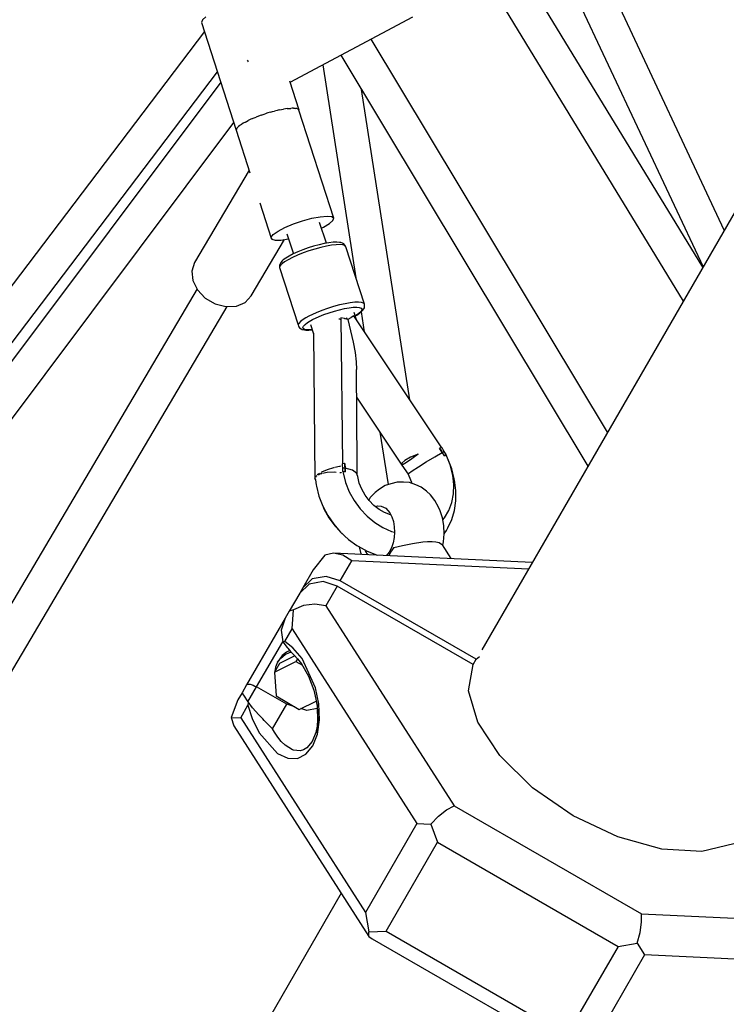
# Model space of a CAD drawing. Units: millimetres. Extents: x 446 to 17346, y -3632 to 17337.
# Drawn here: x 6688 to 7053, y 5461 to 5970 of the extents above; entities that cross this region are included whole.
import ezdxf

# ---------------------------------------------------------------- set-up
doc = ezdxf.new("R2010")
doc.units = ezdxf.units.MM
doc.layers.add('PV-EA387', color=7, linetype='Continuous')

# ---------------------------------------------------------------- blocks, each defined once
blk = doc.blocks.new('*U2')
at = {"layer": 'PV-EA387'}
for p, q in [((-6516.5, 10961.86), (-6752.2, 10553.62)), ((-6684.25, 10671.32), (-6753.81, 10819.76)), ((-6770.43, 10812.81), (-6695.22, 10652.31)), ((-6695.32, 10652.14), (-6788.71, 10805.17)), ((-6805.32, 10798.22), (-6705.46, 10634.58)), ((-6952.2, 10781.59), (-6954, 10780)), ((-6908.68, 10747.77), (-6845.25, 10781.67)), ((-6954, 10780), (-6954.39, 10778.76)), ((-6954.39, 10778.76), (-6936.44, 10723.05)), ((-6952.89, 10774.11), (-7146.94, 10518.18)), ((-6744.55, 10566.87), (-6866.82, 10770.15)), ((-6882.48, 10761.77), (-6754.69, 10549.31)), ((-6930.8, 10759.19), (-6930.54, 10758.7)), ((-6930.54, 10758.7), (-6930.33, 10758.3)), ((-6891.8, 10756.79), (-6874.66, 10646.72)), ((-7139.68, 10498.01), (-6946.17, 10753.24)), ((-6944.46, 10747.93), (-7137.09, 10490.82)), ((-6904.04, 10733.37), (-6908.85, 10748.28)), ((-6846.83, 10583.59), (-6871.81, 10744.04)), ((-6924.94, 10730.33), (-6926.21, 10729.79)), ((-6923.54, 10730.8), (-6924.94, 10730.33)), ((-6923.54, 10730.8), (-6922.53, 10731.18)), ((-6922.53, 10731.18), (-6921.48, 10731.5)), ((-6920.15, 10731.95), (-6921.48, 10731.5)), ((-6918.82, 10732.31), (-6920.15, 10731.95)), ((-6918.82, 10732.31), (-6917.7, 10732.65)), ((-6917.7, 10732.65), (-6916.63, 10732.9)), ((-6915.38, 10733.24), (-6916.63, 10732.9)), ((-6914.24, 10733.46), (-6915.38, 10733.24)), ((-6914.24, 10733.46), (-6913.09, 10733.73)), ((-6913.09, 10733.73), (-6912.1, 10733.87)), ((-6911.03, 10734.08), (-6912.1, 10733.87)), ((-6910.17, 10734.15), (-6911.03, 10734.08)), ((-6910.17, 10734.15), (-6909.11, 10734.31)), ((-6909.11, 10734.31), (-6908.32, 10734.31)), ((-6907.51, 10734.39), (-6908.32, 10734.31)), ((-6906.97, 10734.33), (-6907.51, 10734.39)), ((-6906.97, 10734.33), (-6906.12, 10734.34)), ((-6906.12, 10734.34), (-6905.64, 10734.19)), ((-6905.12, 10734.14), (-6905.64, 10734.19)), ((-6904.9, 10733.97), (-6905.12, 10734.14)), ((-6904.9, 10733.97), (-6904.39, 10733.82)), ((-6904.39, 10733.82), (-6904.04, 10733.37)), ((-6886.09, 10677.55), (-6904.08, 10733.36)), ((-6904.05, 10733.26), (-6904.04, 10733.37)), ((-7129.01, 10471.6), (-6937.7, 10726.96)), ((-6935.32, 10724.94), (-6935.66, 10724.5)), ((-6934.56, 10725.47), (-6935.32, 10724.94)), ((-6934.56, 10725.47), (-6934.21, 10725.78)), ((-6934.21, 10725.78), (-6933.62, 10726.13)), ((-6932.87, 10726.66), (-6933.62, 10726.13)), ((-6931.77, 10727.22), (-6932.87, 10726.66)), ((-6931.77, 10727.22), (-6931.17, 10727.58)), ((-6931.17, 10727.58), (-6930.38, 10727.95)), ((-6929.31, 10728.51), (-6930.38, 10727.95)), ((-6927.99, 10729.06), (-6929.31, 10728.51)), ((-6927.99, 10729.06), (-6927.16, 10729.44)), ((-6927.16, 10729.44), (-6926.21, 10729.79)), ((-6936.42, 10723.5), (-6936.44, 10722.94)), ((-6936.44, 10722.94), (-6929.37, 10701.01)), ((-6936.09, 10723.94), (-6936.42, 10723.5)), ((-6936.09, 10723.94), (-6936.01, 10724.18)), ((-6936.01, 10724.18), (-6935.66, 10724.49)), ((-6929.79, 10702.3), (-6957.98, 10654.53)), ((-6924.34, 10685.38), (-6918.45, 10667.12)), ((-6911.32, 10672.69), (-6906.95, 10674.51)), ((-6906.95, 10674.51), (-6902.16, 10676.14)), ((-6902.16, 10676.14), (-6897.39, 10677.42)), ((-6897.39, 10677.42), (-6893.05, 10678.26)), ((-6889.9, 10664.53), (-6893.47, 10675.24)), ((-6893.05, 10678.26), (-6889.53, 10678.57)), ((-6891.32, 10672.91), (-6888.28, 10674.71)), ((-6889.53, 10678.57), (-6887.14, 10678.32)), ((-6888.28, 10674.71), (-6886.49, 10676.31)), ((-6887.14, 10678.32), (-6886.09, 10677.55)), ((-6886.49, 10676.31), (-6886.09, 10677.55)), ((-6918.44, 10667.69), (-6917.33, 10669.12)), ((-6917.33, 10669.12), (-6914.89, 10670.84)), ((-6914.89, 10670.84), (-6911.32, 10672.69)), ((-6910.4, 10669.48), (-6906.94, 10659.06)), ((-6892.51, 10672.36), (-6891.32, 10672.91)), ((-6928.69, 10637.26), (-6911.46, 10666.46)), ((-6918.45, 10667.12), (-6918.44, 10667.69)), ((-6918.45, 10667.12), (-6918.11, 10666.67)), ((-6918.11, 10666.67), (-6916.37, 10666.15)), ((-6916.37, 10666.15), (-6913.39, 10666.18)), ((-6913.39, 10666.18), (-6909.5, 10666.75)), ((-6891.01, 10664.34), (-6893.68, 10663.74)), ((-6888.55, 10664.77), (-6891.01, 10664.34)), ((-6886.37, 10665.02), (-6888.55, 10664.77)), ((-6884.56, 10665.07), (-6886.37, 10665.02)), ((-6882.84, 10663.81), (-6884.82, 10663.76)), ((-6883.16, 10664.93), (-6884.56, 10665.07)), ((-6882.49, 10664.86), (-6883.16, 10664.93)), ((-6881.32, 10663.66), (-6882.84, 10663.81)), ((-6881.52, 10664.51), (-6882.49, 10664.86)), ((-6880.9, 10664.17), (-6881.52, 10664.51)), ((-6880.42, 10663.62), (-6880.9, 10664.17)), ((-6907.1, 10658.99), (-6909.19, 10657.9)), ((-6904.71, 10660.07), (-6907.1, 10658.99)), ((-6901.9, 10659.52), (-6904.76, 10658.38)), ((-6902.08, 10661.12), (-6904.71, 10660.07)), ((-6899.31, 10662.1), (-6902.08, 10661.12)), ((-6898.89, 10660.59), (-6901.9, 10659.52)), ((-6896.48, 10662.99), (-6899.31, 10662.1)), ((-6895.81, 10661.55), (-6898.89, 10660.59)), ((-6893.68, 10663.74), (-6896.48, 10662.99)), ((-6892.77, 10662.37), (-6895.81, 10661.55)), ((-6889.86, 10663.02), (-6892.77, 10662.37)), ((-6887.18, 10663.49), (-6889.86, 10663.02)), ((-6884.82, 10663.76), (-6887.18, 10663.49)), ((-6880.3, 10663.29), (-6881.32, 10663.66)), ((-6879.96, 10663.07), (-6880.42, 10663.62)), ((-6879.82, 10662.73), (-6880.3, 10663.29)), ((-6879.82, 10662.73), (-6879.96, 10663.07)), ((-6870.23, 10632.97), (-6879.82, 10662.73)), ((-6957.98, 10654.53), (-6959.38, 10650.13)), ((-6913.81, 10653.91), (-6914.15, 10653.11)), ((-6913.51, 10654.53), (-6913.81, 10653.91)), ((-6912.67, 10655.45), (-6913.51, 10654.53)), ((-6912.59, 10654.07), (-6913.4, 10653.32)), ((-6912.19, 10655.88), (-6912.67, 10655.45)), ((-6911.5, 10654.88), (-6912.59, 10654.07)), ((-6910.9, 10656.86), (-6912.19, 10655.88)), ((-6909.64, 10656.02), (-6911.5, 10654.88)), ((-6909.19, 10657.9), (-6910.9, 10656.86)), ((-6907.37, 10657.2), (-6909.64, 10656.02)), ((-6904.76, 10658.38), (-6907.37, 10657.2)), ((-6959.38, 10650.13), (-6958.86, 10645.21)), ((-6914.15, 10653.11), (-6914.2, 10652.39)), ((-6914.2, 10652.39), (-6914.12, 10652.04)), ((-6913.92, 10652.64), (-6914.12, 10652.04)), ((-6914.12, 10652.04), (-6904.53, 10622.27)), ((-6913.4, 10653.32), (-6913.92, 10652.64)), ((-6958.86, 10645.21), (-6956.46, 10640.38)), ((-6956.72, 10640.91), (-7102.25, 10394.27)), ((-6956.46, 10640.38), (-6952.48, 10636.21)), ((-6952.48, 10636.21), (-6947.39, 10633.21)), ((-6936.43, 10631.98), (-6931.87, 10633.89)), ((-6931.87, 10633.89), (-6928.69, 10637.26)), ((-6880.27, 10633.25), (-6883.18, 10632.6)), ((-6877.59, 10633.72), (-6880.27, 10633.25)), ((-6875.23, 10633.99), (-6877.59, 10633.72)), ((-6873.25, 10634.04), (-6875.23, 10633.99)), ((-6871.73, 10633.89), (-6873.25, 10634.04)), ((-6870.71, 10633.52), (-6871.73, 10633.89)), ((-6870.23, 10632.97), (-6870.71, 10633.52)), ((-7086.83, 10384.99), (-6941.22, 10631.77)), ((-6947.39, 10633.21), (-6941.82, 10631.74)), ((-6941.82, 10631.74), (-6936.43, 10631.98)), ((-6895.17, 10628.61), (-6897.15, 10627.72)), ((-6892.31, 10629.75), (-6895.17, 10628.61)), ((-6889.29, 10630.82), (-6892.31, 10629.75)), ((-6891.16, 10627.63), (-6888.48, 10628.58)), ((-6886.22, 10631.78), (-6889.29, 10630.82)), ((-6888.48, 10628.58), (-6885.74, 10629.43)), ((-6883.18, 10632.6), (-6886.22, 10631.78)), ((-6885.74, 10629.43), (-6883.04, 10630.16)), ((-6883.04, 10630.16), (-6880.46, 10630.75)), ((-6880.46, 10630.75), (-6878.08, 10631.16)), ((-6878.08, 10631.16), (-6875.97, 10631.4)), ((-6875.97, 10631.4), (-6874.22, 10631.45)), ((-6874.07, 10624.39), (-6875.45, 10628.67)), ((-6873.15, 10628.15), (-6874.61, 10627.16)), ((-6874.22, 10631.45), (-6872.87, 10631.31)), ((-6874.22, 10627.29), (-6872.71, 10628.3)), ((-6872.14, 10629.05), (-6873.15, 10628.15)), ((-6872.87, 10631.31), (-6871.96, 10630.99)), ((-6872.71, 10628.3), (-6871.66, 10629.24)), ((-6871.59, 10629.84), (-6872.14, 10629.05)), ((-6871.96, 10630.99), (-6871.53, 10630.49)), ((-6871.9, 10629.02), (-6870.31, 10618.76)), ((-6871.66, 10629.24), (-6871.16, 10629.68)), ((-6871.53, 10630.49), (-6871.59, 10629.84)), ((-6871.16, 10629.68), (-6870.57, 10630.53)), ((-6870.57, 10630.53), (-6870.26, 10631.17)), ((-6870.26, 10631.17), (-6870.2, 10631.89)), ((-6870.15, 10632.61), (-6870.23, 10632.97)), ((-6870.2, 10631.89), (-6870.15, 10632.61)), ((-6904.19, 10623.09), (-6904.53, 10622.27)), ((-6903.3, 10624.04), (-6904.19, 10623.09)), ((-6901.91, 10625.11), (-6903.3, 10624.04)), ((-6900.55, 10625.96), (-6901.91, 10625.11)), ((-6900.93, 10622.56), (-6899.69, 10623.51)), ((-6898.95, 10626.84), (-6900.55, 10625.96)), ((-6899.69, 10623.51), (-6897.07, 10625.04)), ((-6897.15, 10627.72), (-6898.95, 10626.84)), ((-6897.07, 10625.04), (-6893.7, 10626.62)), ((-6893.7, 10626.62), (-6891.16, 10627.63)), ((-6883.02, 10625.21), (-6883.44, 10625.26)), ((-6882.33, 10624.96), (-6883.02, 10625.21)), ((-6880.47, 10625.54), (-6882.34, 10625.92)), ((-6882.34, 10625.92), (-6881.59, 10550.38)), ((-6880.37, 10625.51), (-6880.47, 10625.54)), ((-6878.74, 10625.02), (-6880.37, 10625.51)), ((-6879.33, 10625.8), (-6879.96, 10625.39)), ((-6879.09, 10625.96), (-6879.33, 10625.8)), ((-6877.23, 10626.02), (-6878.74, 10625.02)), ((-6878.74, 10625.02), (-6875.98, 10613.29)), ((-6877.15, 10626.07), (-6877.23, 10626.02)), ((-6875.79, 10626.97), (-6877.15, 10626.07)), ((-6830.18, 10558.64), (-6875.79, 10626.97)), ((-6874.61, 10627.16), (-6874.91, 10626.99)), ((-6874.88, 10626.91), (-6874.22, 10627.29)), ((-6904.53, 10622.27), (-6904.32, 10621.62)), ((-6904.32, 10621.62), (-6904.18, 10621.29)), ((-6904.18, 10621.29), (-6903.72, 10620.74)), ((-6903.72, 10620.74), (-6902.98, 10620.28)), ((-6902.98, 10620.28), (-6902.37, 10619.95)), ((-6902.37, 10619.95), (-6901.15, 10619.7)), ((-6902.02, 10620.99), (-6901.72, 10621.71)), ((-6901.83, 10620.41), (-6902.02, 10620.99)), ((-6901.16, 10620), (-6901.83, 10620.41)), ((-6901.72, 10621.71), (-6900.93, 10622.56)), ((-6900.03, 10619.77), (-6901.16, 10620)), ((-6901.15, 10619.7), (-6900.51, 10619.64)), ((-6900.51, 10619.64), (-6898.89, 10619.59)), ((-6898.47, 10619.72), (-6900.03, 10619.77)), ((-6898.89, 10619.59), (-6897.18, 10619.72)), ((-6897.21, 10619.82), (-6898.47, 10619.72)), ((-6898.07, 10622.49), (-6896.54, 10617.76)), ((-6896.55, 10618.02), (-6895.82, 10542.74)), ((-6882.64, 10619.39), (-6882.27, 10619.45)), ((-6875.98, 10613.29), (-6875.08, 10607.99)), ((-6875.08, 10607.99), (-6874.54, 10603.27)), ((-6874.54, 10603.27), (-6874.38, 10599.27)), ((-6874.04, 10550.37), (-6874.38, 10599.27)), ((-6874.28, 10584.93), (-6850.82, 10549.79)), ((-6862.23, 10566.87), (-6857.99, 10539.67)), ((-6831.28, 10558.48), (-6831.35, 10558.47)), ((-6829.98, 10556.3), (-6831.35, 10558.47)), ((-6831.35, 10558.47), (-6830.65, 10557.39)), ((-6831.22, 10558.49), (-6831.28, 10558.48)), ((-6830.16, 10558.65), (-6831.22, 10558.49)), ((-6830.65, 10557.39), (-6829.98, 10556.3)), ((-6830.61, 10557.33), (-6830.62, 10557.33)), ((-6830.04, 10558.66), (-6830.16, 10558.65)), ((-6829.51, 10557.77), (-6830.04, 10558.66)), ((-6828.99, 10556.86), (-6829.98, 10556.3)), ((-6828.99, 10556.86), (-6829.51, 10557.77)), ((-6829.47, 10556.59), (-6828.99, 10556.86)), ((-6827.9, 10555.23), (-6828.99, 10556.86)), ((-6849.37, 10552.18), (-6850.89, 10550.77)), ((-6846.38, 10553.82), (-6849.37, 10552.18)), ((-6845.78, 10553.04), (-6848.47, 10551.16)), ((-6842.45, 10555.45), (-6846.38, 10553.82)), ((-6842.45, 10555.45), (-6845.78, 10553.04)), ((-6838.26, 10551.43), (-6833.91, 10554.02)), ((-6833.91, 10554.02), (-6829.98, 10556.3)), ((-6829.98, 10556.3), (-6829.47, 10556.59)), ((-6829.45, 10555.43), (-6829.98, 10556.3)), ((-6828.93, 10554.54), (-6829.45, 10555.43)), ((-6829.1, 10556.8), (-6829.1, 10556.8)), ((-6829.09, 10556.81), (-6829.09, 10556.81)), ((-6828.93, 10554.54), (-6828.88, 10554.58)), ((-6828.93, 10554.54), (-6828.89, 10554.57)), ((-6828.89, 10554.57), (-6828.93, 10554.54)), ((-6828.88, 10554.58), (-6828.89, 10554.57)), ((-6828.89, 10554.57), (-6828.88, 10554.58)), ((-6828.88, 10554.58), (-6827.9, 10555.23)), ((-6828.88, 10554.58), (-6828.85, 10554.6)), ((-6828.84, 10554.6), (-6828.88, 10554.58)), ((-6828.85, 10554.6), (-6828.07, 10555.11)), ((-6827.9, 10555.23), (-6828.84, 10554.6)), ((-6828.07, 10555.11), (-6827.9, 10555.23)), ((-6825.94, 10549.94), (-6828.07, 10555.11)), ((-6827.1, 10552.95), (-6827.48, 10553.68)), ((-6825.14, 10547.89), (-6827.1, 10552.95)), ((-6752.2, 10553.62), (-6809.56, 10454.27)), ((-6889.45, 10547.34), (-6892.4, 10546.12)), ((-6886.2, 10548.38), (-6889.45, 10547.34)), ((-6885.88, 10548.45), (-6886.2, 10548.38)), ((-6883.09, 10549.11), (-6885.56, 10548.53)), ((-6882.67, 10549.16), (-6883.09, 10549.11)), ((-6880.6, 10550.56), (-6881.72, 10550.36)), ((-6881.72, 10550.36), (-6881.66, 10549.39)), ((-6881.66, 10549.39), (-6881.57, 10548.42)), ((-6881.57, 10548.42), (-6880.89, 10548.33)), ((-6880.24, 10548.23), (-6881.57, 10548.42)), ((-6881.57, 10548.42), (-6881.55, 10546.61)), ((-6880.89, 10548.33), (-6880.24, 10548.23)), ((-6880.44, 10550.59), (-6880.6, 10550.56)), ((-6880.4, 10550.59), (-6880.44, 10550.59)), ((-6880.39, 10550.59), (-6880.4, 10550.59)), ((-6880.33, 10550.6), (-6880.39, 10550.59)), ((-6880.29, 10549.42), (-6880.33, 10550.6)), ((-6880.33, 10550.6), (-6880.24, 10548.23)), ((-6880.28, 10549.43), (-6880.3, 10549.43)), ((-6880.24, 10548.23), (-6880.29, 10549.42)), ((-6876.45, 10547.19), (-6880.24, 10548.23)), ((-6880.24, 10548.23), (-6880.17, 10547.28)), ((-6880.1, 10546.32), (-6880.24, 10548.23)), ((-6880.17, 10547.28), (-6880.1, 10546.32)), ((-6874.25, 10545.64), (-6876.45, 10547.19)), ((-6873.97, 10549.39), (-6874.04, 10550.37)), ((-6873.97, 10544.7), (-6874.04, 10550.37)), ((-6874.02, 10549.05), (-6873.97, 10549.39)), ((-6850.89, 10550.77), (-6850.82, 10549.79)), ((-6850.22, 10550.04), (-6850.82, 10549.79)), ((-6850.82, 10549.79), (-6847.58, 10545.12)), ((-6848.47, 10551.16), (-6850.22, 10550.04)), ((-6847.4, 10545.49), (-6845.57, 10546.82)), ((-6845.57, 10546.82), (-6842.36, 10548.91)), ((-6842.36, 10548.91), (-6838.26, 10551.43)), ((-6824.57, 10544.63), (-6825.94, 10549.94)), ((-6823.81, 10542.73), (-6825.14, 10547.89)), ((-6895.82, 10542.74), (-6895.63, 10543.09)), ((-6895.82, 10542.74), (-6895.53, 10542.18)), ((-6895.26, 10544.28), (-6895.72, 10543.86)), ((-6895.72, 10543.86), (-6895.7, 10543.7)), ((-6895.53, 10542.18), (-6895.21, 10539.59)), ((-6895.37, 10543.55), (-6895.01, 10544.19)), ((-6895.01, 10544.19), (-6894.6, 10544.41)), ((-6894.56, 10544.92), (-6894.71, 10544.78)), ((-6893.47, 10545.52), (-6894.56, 10544.92)), ((-6893.91, 10544.78), (-6892.79, 10545.39)), ((-6892.79, 10545.39), (-6892.28, 10545.51)), ((-6892.4, 10546.12), (-6892.57, 10546.02)), ((-6891.9, 10545.6), (-6889.53, 10546.14)), ((-6889.53, 10546.14), (-6885.81, 10546.31)), ((-6885.81, 10546.31), (-6884.85, 10546.2)), ((-6882.9, 10545.96), (-6882.26, 10545.88)), ((-6882.26, 10545.88), (-6882.02, 10545.79)), ((-6881.55, 10546.61), (-6881.31, 10546.57)), ((-6881.55, 10546.61), (-6881.35, 10546.55)), ((-6881.35, 10546.55), (-6881.32, 10546.54)), ((-6880.24, 10546.35), (-6881.33, 10546.56)), ((-6881.33, 10546.56), (-6881.2, 10545.79)), ((-6881.31, 10546.57), (-6880.24, 10546.35)), ((-6881.2, 10545.79), (-6879.96, 10540.86)), ((-6880.17, 10546.34), (-6880.24, 10546.35)), ((-6880.24, 10546.35), (-6880.17, 10546.34)), ((-6880.1, 10546.32), (-6880.17, 10546.34)), ((-6880.17, 10546.34), (-6880.1, 10546.32)), ((-6873.71, 10543.82), (-6874.25, 10545.64)), ((-6872.9, 10540.53), (-6873.71, 10543.82)), ((-6847.58, 10545.12), (-6847.4, 10545.49)), ((-6847.58, 10545.12), (-6847.25, 10544.24)), ((-6847.25, 10544.24), (-6845.96, 10541.02)), ((-6824.03, 10539.71), (-6824.57, 10544.63)), ((-6823.66, 10541.96), (-6823.81, 10542.73)), ((-6822.96, 10536.6), (-6823.66, 10541.96)), ((-6895.21, 10539.59), (-6895.06, 10538.83)), ((-6895.06, 10538.83), (-6893.73, 10533.66)), ((-6879.96, 10540.86), (-6878.05, 10536.04)), ((-6871.62, 10537.31), (-6872.9, 10540.53)), ((-6869.9, 10534.26), (-6871.62, 10537.31)), ((-6862.47, 10537.3), (-6864.67, 10535.67)), ((-6859.47, 10539.24), (-6862.47, 10537.3)), ((-6856.59, 10540.08), (-6859.47, 10539.24)), ((-6853.32, 10541.03), (-6856.59, 10540.08)), ((-6850.03, 10540.89), (-6853.32, 10541.03)), ((-6846.9, 10540.75), (-6850.03, 10540.89)), ((-6843.73, 10539.52), (-6846.9, 10540.75)), ((-6845.96, 10541.02), (-6845.79, 10540.32)), ((-6840.94, 10538.41), (-6843.73, 10539.52)), ((-6838.13, 10536.23), (-6840.94, 10538.41)), ((-6824.2, 10534.93), (-6824.03, 10539.71)), ((-6822.97, 10531.35), (-6822.96, 10536.6)), ((-6893.73, 10533.66), (-6891.76, 10528.61)), ((-6878.05, 10536.04), (-6875.53, 10531.44)), ((-6875.53, 10531.44), (-6872.45, 10527.18)), ((-6867.8, 10531.45), (-6869.9, 10534.26)), ((-6867.19, 10533.02), (-6868.01, 10531.73)), ((-6865.36, 10528.96), (-6867.8, 10531.45)), ((-6864.67, 10535.67), (-6867.19, 10533.02)), ((-6836.08, 10534.4), (-6838.13, 10536.23)), ((-6833.81, 10531.54), (-6836.08, 10534.4)), ((-6831.95, 10527.96), (-6833.81, 10531.54)), ((-6825.08, 10530.41), (-6824.2, 10534.93)), ((-6891.76, 10528.61), (-6889.2, 10523.75)), ((-6891.56, 10528.22), (-6891.15, 10527.17)), ((-6891.15, 10527.17), (-6888.62, 10522.58)), ((-6872.45, 10527.18), (-6868.88, 10523.37)), ((-6862.67, 10526.87), (-6865.36, 10528.96)), ((-6864.56, 10528.34), (-6863.37, 10528.68)), ((-6863.37, 10528.68), (-6861.65, 10528.61)), ((-6859.78, 10525.22), (-6862.67, 10526.87)), ((-6861.65, 10528.61), (-6859.22, 10527.44)), ((-6859.22, 10527.44), (-6857.14, 10525.11)), ((-6831.16, 10526.21), (-6831.95, 10527.96)), ((-6826.64, 10526.25), (-6825.08, 10530.41)), ((-6825.08, 10521.62), (-6823.68, 10526.32)), ((-6823.68, 10526.32), (-6822.97, 10531.35)), ((-6889.2, 10523.75), (-6886.1, 10519.2)), ((-6888.62, 10522.58), (-6885.54, 10518.32)), ((-6868.88, 10523.37), (-6864.93, 10520.09)), ((-6856.78, 10524.07), (-6859.78, 10525.22)), ((-6857.14, 10525.11), (-6856.06, 10523.01)), ((-6856.58, 10524.03), (-6856.78, 10524.07)), ((-6856.06, 10523.01), (-6855.26, 10520.57)), ((-6829.96, 10522.53), (-6831.16, 10526.21)), ((-6829.24, 10518.5), (-6829.96, 10522.53)), ((-6829.78, 10521.51), (-6828.85, 10522.55)), ((-6828.85, 10522.55), (-6826.64, 10526.25)), ((-6827.14, 10517.33), (-6825.08, 10521.62)), ((-6886.1, 10519.2), (-6882.52, 10515.05)), ((-6885.54, 10518.32), (-6882.98, 10515.59)), ((-6864.93, 10520.09), (-6860.67, 10517.44)), ((-6860.67, 10517.44), (-6856.23, 10515.46)), ((-6855.26, 10520.57), (-6854.78, 10517.89)), ((-6854.78, 10517.89), (-6854.65, 10515.08)), ((-6829.04, 10514.27), (-6829.24, 10518.5)), ((-6827.84, 10515.96), (-6827.14, 10517.33)), ((-6882.52, 10515.05), (-6878.53, 10511.37)), ((-6882.24, 10514.79), (-6881.98, 10514.51)), ((-6881.98, 10514.51), (-6881.56, 10514.16)), ((-6878.53, 10511.37), (-6874.22, 10508.26)), ((-6856.23, 10515.46), (-6854.65, 10515.03)), ((-6854.86, 10512.26), (-6855.41, 10509.54)), ((-6854.65, 10515.08), (-6854.86, 10512.26)), ((-6829.36, 10510.02), (-6829.04, 10514.27)), ((-6829.04, 10514.26), (-6827.84, 10515.96)), ((-6874.22, 10508.26), (-6873.55, 10507.83)), ((-6873.55, 10507.83), (-6868.82, 10505.23)), ((-6873.02, 10507.53), (-6872.12, 10503.95)), ((-6856.28, 10507.03), (-6857.43, 10504.84)), ((-6855.05, 10507.17), (-6856.8, 10504.68)), ((-6855.41, 10509.54), (-6856.28, 10507.03)), ((-6855.05, 10507.17), (-6850.59, 10508.18)), ((-6850.59, 10508.18), (-6845.46, 10509.29)), ((-6845.46, 10509.29), (-6840.1, 10510.09)), ((-6840.1, 10510.09), (-6837.56, 10510.26)), ((-6837.56, 10510.26), (-6835.24, 10510.26)), ((-6835.24, 10510.26), (-6833.26, 10510.06)), ((-6833.26, 10510.06), (-6831.67, 10509.69)), ((-6831.67, 10509.69), (-6829.89, 10508.56)), ((-6825.32, 10501.41), (-6829.89, 10508.56)), ((-6829.76, 10508.35), (-6829.36, 10510.02)), ((-6890.62, 10503.21), (-6896.74, 10495.66)), ((-6886.2, 10504.23), (-6890.62, 10503.21)), ((-6881.37, 10503.18), (-6886.2, 10504.23)), ((-6783.47, 10499.47), (-6886.2, 10504.23)), ((-6876.79, 10500.2), (-6881.37, 10503.18)), ((-6872.12, 10503.95), (-6871.97, 10503.57)), ((-6869.7, 10505.36), (-6869.89, 10505.82)), ((-6868.49, 10503.46), (-6869.7, 10505.36)), ((-6868.82, 10505.23), (-6863.94, 10503.33)), ((-6868.43, 10503.41), (-6868.49, 10503.46)), ((-6863.94, 10503.33), (-6863.24, 10503.17)), ((-6858.81, 10503.05), (-6858.91, 10502.97)), ((-6857.43, 10504.84), (-6858.81, 10503.05)), ((-6856.8, 10504.68), (-6857.6, 10502.91)), ((-6882.72, 10489.94), (-6876.79, 10500.2)), ((-6785.48, 10495.97), (-6876.79, 10500.2)), ((-6896.74, 10495.66), (-6902.13, 10486.32)), ((-6897.18, 10490.88), (-6902.13, 10486.32)), ((-6890.07, 10492.2), (-6897.18, 10490.88)), ((-6882.72, 10489.94), (-6890.07, 10492.2)), ((-6898.73, 10488.19), (-6903.68, 10483.63)), ((-6902.13, 10486.32), (-6903.68, 10483.63)), ((-6891.62, 10489.51), (-6898.73, 10488.19)), ((-6884.27, 10487.25), (-6891.62, 10489.51)), ((-6884.27, 10487.25), (-6890.19, 10476.99)), ((-6814.07, 10446.73), (-6884.27, 10487.25)), ((-6812.52, 10449.41), (-6882.72, 10489.94)), ((-6903.68, 10483.63), (-6909.07, 10474.3)), ((-6901.78, 10477.24), (-6906.91, 10474.99)), ((-6895.94, 10477.94), (-6901.78, 10477.24)), ((-6890.19, 10476.99), (-6895.94, 10477.94)), ((-6890.19, 10476.99), (-6823.93, 10373.59)), ((-6911.21, 10470.59), (-6931.13, 10436.09)), ((-6911.21, 10470.59), (-6913.33, 10464.45)), ((-6909.07, 10474.3), (-6911.21, 10470.59)), ((-6906.91, 10474.99), (-6909.07, 10474.3)), ((-6907.65, 10465.03), (-6906.91, 10474.99)), ((-6913.33, 10464.45), (-6912.44, 10458.46)), ((-6911.43, 10458.49), (-6907.65, 10465.03)), ((-6907.65, 10465.03), (-6843.17, 10364.41)), ((-6925.95, 10435.06), (-6912.44, 10458.46)), ((-6912.44, 10458.46), (-6912.43, 10458.44)), ((-6912.43, 10458.44), (-6912.42, 10458.42)), ((-6912.42, 10458.42), (-6912.4, 10458.4)), ((-6911.43, 10458.49), (-6912.4, 10458.4)), ((-6912.4, 10458.4), (-6910.1, 10455.42)), ((-6907.17, 10455.32), (-6911.43, 10458.49)), ((-6910.1, 10455.42), (-6909.86, 10455.14)), ((-6909.86, 10455.14), (-6908.37, 10453.45)), ((-6902.42, 10449.76), (-6907.17, 10455.32)), ((-6915.16, 10447.79), (-6913.47, 10450.01)), ((-6912.7, 10451.35), (-6914.38, 10449.13)), ((-6906.19, 10451.11), (-6914.17, 10447.22)), ((-6913.47, 10450.01), (-6911.26, 10451.77)), ((-6910.49, 10453.11), (-6912.7, 10451.35)), ((-6911.26, 10451.77), (-6908.62, 10452.99)), ((-6908.77, 10453.9), (-6910.49, 10453.11)), ((-6908.62, 10452.99), (-6908.06, 10453.11)), ((-6908.37, 10453.45), (-6906.58, 10451.51)), ((-6906.58, 10451.51), (-6904.74, 10449.59)), ((-6812.52, 10449.41), (-6810.8, 10450.84)), ((-6916.75, 10442.74), (-6905.62, 10448.17)), ((-6914.17, 10447.22), (-6916.75, 10442.74)), ((-6916.23, 10445.23), (-6916.55, 10443.08)), ((-6915.16, 10447.79), (-6916.23, 10445.23)), ((-6914.38, 10449.13), (-6915.16, 10447.79)), ((-6904.78, 10449.63), (-6905.62, 10448.17)), ((-6905.62, 10448.17), (-6902.27, 10446.24)), ((-6904.74, 10449.59), (-6902.68, 10446.94)), ((-6902.91, 10447.25), (-6902.65, 10446.9)), ((-6902.68, 10446.94), (-6899.05, 10440.61)), ((-6895.44, 10434.67), (-6902.42, 10449.76)), ((-6816.41, 10433.01), (-6814.07, 10446.73)), ((-6814.07, 10446.73), (-6812.52, 10449.41)), ((-6916.75, 10442.74), (-6915.89, 10430.38)), ((-6899.05, 10440.61), (-6896.3, 10433.3)), ((-6931.13, 10436.09), (-6933.46, 10432.05)), ((-6931.13, 10436.09), (-6930.47, 10436.46)), ((-6930.47, 10436.46), (-6929.26, 10436.4)), ((-6930.41, 10427.33), (-6925.95, 10435.06)), ((-6929.26, 10436.4), (-6927.67, 10435.9)), ((-6927.67, 10435.9), (-6926.81, 10435.52)), ((-6926.81, 10435.52), (-6925.95, 10435.06)), ((-6910.38, 10426.07), (-6925.95, 10435.06)), ((-6893.73, 10426.23), (-6895.44, 10434.67)), ((-6933.46, 10432.05), (-6935.6, 10428.34)), ((-6933.46, 10432.05), (-6932.78, 10430.77)), ((-6932.78, 10430.77), (-6930.41, 10427.33)), ((-6915.89, 10430.38), (-6903.89, 10423.45)), ((-6896.3, 10433.3), (-6894.69, 10425.58)), ((-6811.66, 10416.78), (-6816.41, 10433.01)), ((-6935.6, 10428.34), (-6939.08, 10419.27)), ((-6934.19, 10419.08), (-6930.41, 10425.62)), ((-6930.41, 10427.33), (-6930.4, 10427.31)), ((-6930.38, 10427.27), (-6930.41, 10425.62)), ((-6930.41, 10425.62), (-6928.26, 10418.79)), ((-6930.4, 10427.31), (-6930.39, 10427.29)), ((-6930.39, 10427.29), (-6930.38, 10427.27)), ((-6928.07, 10424.29), (-6930.38, 10427.27)), ((-6917.68, 10413.43), (-6910.38, 10426.07)), ((-6906.19, 10424.78), (-6910.38, 10426.07)), ((-6903.89, 10423.45), (-6895.13, 10427.72)), ((-6894.92, 10426.7), (-6894.68, 10425.41)), ((-6894.69, 10425.58), (-6894.33, 10418.05)), ((-6893.4, 10418), (-6893.73, 10426.23)), ((-6926.35, 10422.32), (-6928.07, 10424.29)), ((-6924.99, 10420.85), (-6926.35, 10422.32)), ((-6924.55, 10420.38), (-6924.99, 10420.85)), ((-6922.75, 10418.5), (-6924.55, 10420.38)), ((-6900.08, 10422.9), (-6903.11, 10423.83)), ((-6894.61, 10423.92), (-6900.08, 10422.9)), ((-6894.62, 10424.17), (-6894.41, 10418.05)), ((-6939.08, 10419.27), (-6934.19, 10419.08)), ((-6939.08, 10419.27), (-6937.76, 10414.93)), ((-6937.76, 10414.93), (-6867.88, 10305.89)), ((-6934.19, 10419.08), (-6869.7, 10318.46)), ((-6928.26, 10418.79), (-6924.64, 10411.28)), ((-6922, 10417.74), (-6922.75, 10418.5)), ((-6920.98, 10416.72), (-6922, 10417.74)), ((-6919.29, 10415.02), (-6920.98, 10416.72)), ((-6917.68, 10413.43), (-6919.29, 10415.02)), ((-6894.73, 10414.68), (-6895.35, 10411.57)), ((-6893.98, 10418.03), (-6895.25, 10411.28)), ((-6894.41, 10418.05), (-6894.73, 10414.68)), ((-6894.47, 10410.59), (-6893.4, 10418)), ((-6800.27, 10399.54), (-6811.66, 10416.78)), ((-6924.64, 10411.28), (-6915.1, 10400.61)), ((-6916.72, 10411.69), (-6917.68, 10413.43)), ((-6915.01, 10409.04), (-6916.72, 10411.69)), ((-6895.35, 10411.57), (-6897.23, 10406.85)), ((-6896.87, 10404.53), (-6894.47, 10410.59)), ((-6913.18, 10406.75), (-6915.01, 10409.04)), ((-6911.26, 10404.87), (-6913.18, 10406.75)), ((-6907.33, 10402.46), (-6911.26, 10404.87)), ((-6900.43, 10400.27), (-6896.87, 10404.53)), ((-6897.23, 10406.85), (-6900.05, 10403.49)), ((-6915.1, 10400.61), (-6909.89, 10398.24)), ((-6906.94, 10402.33), (-6907.33, 10402.46)), ((-6903.5, 10401.99), (-6906.94, 10402.33)), ((-6904.87, 10398.12), (-6900.43, 10400.27)), ((-6901.71, 10402.5), (-6903.5, 10401.99)), ((-6900.05, 10403.49), (-6901.71, 10402.5)), ((-6783.29, 10382.93), (-6800.27, 10399.54)), ((-6909.89, 10398.24), (-6904.87, 10398.12)), ((-6762.32, 10368.47), (-6783.29, 10382.93)), ((-6827.74, 10371.52), (-6823.93, 10373.59)), ((-6823.93, 10373.59), (-6727.08, 10317.67)), ((-6831.9, 10368.21), (-6827.74, 10371.52)), ((-6739.32, 10357.54), (-6762.32, 10368.47)), ((-6843.17, 10364.41), (-6869.7, 10318.46)), ((-6843.17, 10364.41), (-6835.86, 10364.11)), ((-6835.86, 10364.11), (-6831.9, 10368.21)), ((-6835.86, 10364.11), (-6832.44, 10354.72)), ((-6858.97, 10308.76), (-6832.44, 10354.72)), ((-6832.44, 10354.72), (-6739.17, 10300.87)), ((-6716.44, 10351.15), (-6739.32, 10357.54)), ((-6679.38, 10353.9), (-6695.82, 10349.89)), ((-6695.82, 10349.89), (-6716.44, 10351.15)), ((-6882.27, 10328.34), (-6973.24, 10170.78)), ((-6869.7, 10318.46), (-6868.02, 10308.39)), ((-6727.08, 10317.67), (-6604.41, 10311.99)), ((-6726.97, 10313.34), (-6727.08, 10317.67)), ((-6727.76, 10308.08), (-6726.97, 10313.34)), ((-6868.02, 10308.39), (-6858.97, 10308.76)), ((-6867.88, 10305.89), (-6868.02, 10308.39)), ((-6858.97, 10308.76), (-6765.7, 10254.92)), ((-6729.33, 10302.61), (-6727.76, 10308.08)), ((-6867.88, 10305.89), (-6866.23, 10304.85)), ((-6866.23, 10304.85), (-6765.47, 10246.67)), ((-6739.17, 10300.87), (-6729.33, 10302.61)), ((-6729.33, 10302.61), (-6725.41, 10296.42)), ((-6739.17, 10300.87), (-6765.7, 10254.92)), ((-6725.41, 10296.42), (-6751.94, 10250.47)), ((-6606.03, 10290.89), (-6725.41, 10296.42))]:
    blk.add_line(p, q, dxfattribs=at)
blk = doc.blocks.new('IVO')
blk.add_circle((8895.94, 8886.97), 8450)
at = {"layer": 'PV-EA387'}
blk.add_blockref('*U2', (13736.34, -4810.4), dxfattribs=at)

msp = doc.modelspace()

# ---------------------------------------------------------------- block references
msp.add_blockref('IVO', (0, 0))

doc.saveas('drawing.dxf')
